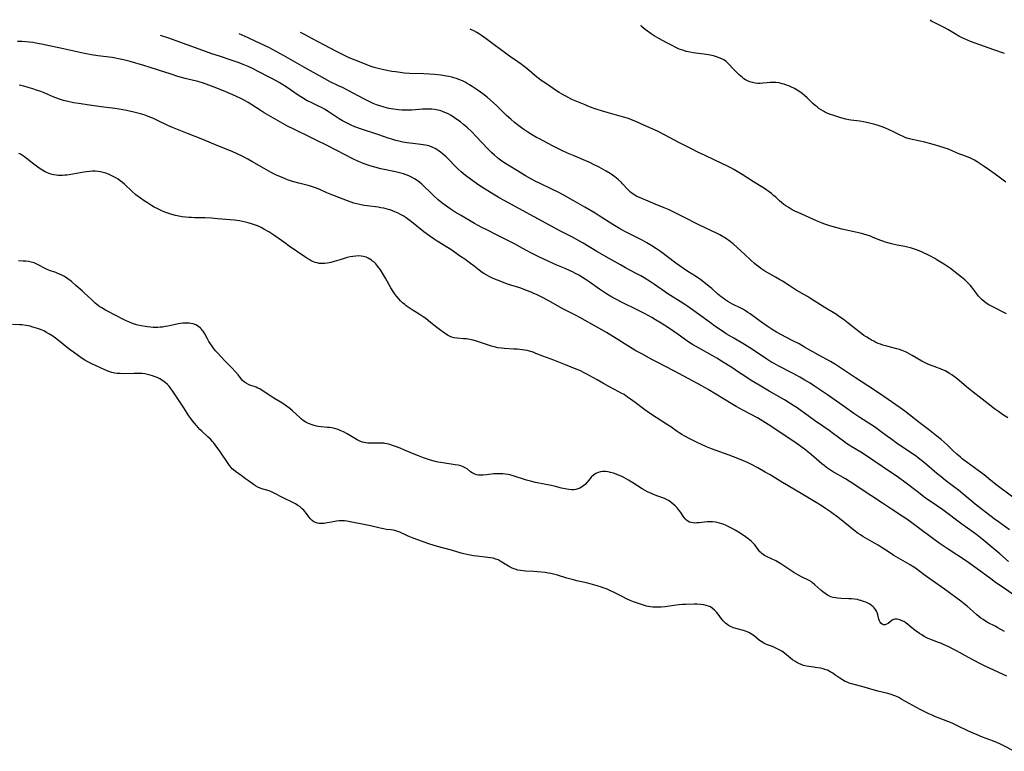
# Model space of a CAD drawing. Units: inches. Extents: x 2038775 to 2044251, y 216203 to 221578.
# Drawn here: x 2040813 to 2041074, y 221341 to 221535 of the extents above; entities that cross this region are included whole.
import ezdxf

# ---------------------------------------------------------------- set-up
doc = ezdxf.new("R2010")
doc.units = ezdxf.units.IN
doc.header["$MEASUREMENT"] = 0
doc.layers.add('c_20_T13S_R18E', color=120, linetype='Continuous')

msp = doc.modelspace()

# ---------------------------------------------------------------- linework, layer by layer
at = {"layer": 'c_20_T13S_R18E'}
for points, elevation in [([(2041073.78, 221526.06), (2041070.92, 221527.02), (2041064.81, 221529.24), (2041063.17, 221529.9), (2041062.52, 221530.19), (2041061.67, 221530.62), (2041060.51, 221531.28), (2041058.73, 221532.36), (2041057.61, 221533.01), (2041056.53, 221533.56), (2041055.11, 221534.19), (2041054.68, 221534.42), (2041054.44, 221534.62), (2041054.17, 221534.98)], 904), ([(2041078.73, 221406.46), (2041071.83, 221411.59), (2041070.15, 221412.91), (2041068.35, 221414.35), (2041066.82, 221415.53), (2041063.85, 221417.67), (2041062.57, 221418.65), (2041062.11, 221419.03), (2041061.18, 221419.85), (2041060.1, 221420.85), (2041058.57, 221422.31), (2041057.79, 221423.01), (2041056.98, 221423.71), (2041055.84, 221424.63), (2041053.6, 221426.37), (2041051.52, 221428.03), (2041048.58, 221430.33), (2041047.37, 221431.24), (2041046.16, 221432.12), (2041041.84, 221435.13), (2041039.09, 221436.96), (2041034.29, 221440.07), (2041030.02, 221442.96), (2041028.97, 221443.64), (2041027.68, 221444.39), (2041024.44, 221446.2), (2041020.83, 221448.25), (2041019.36, 221449.07), (2041017.55, 221450.02), (2041014.51, 221451.54), (2041013.34, 221452.19), (2041012.19, 221452.89), (2041010.93, 221453.74), (2041009.12, 221455.01), (2041006.36, 221457.03), (2041005.77, 221457.43), (2041005.18, 221457.82), (2041004.59, 221458.17), (2041003.95, 221458.52), (2041001.7, 221459.65), (2041001.07, 221459.99), (2041000.45, 221460.35), (2040999.68, 221460.85), (2040999.21, 221461.2), (2040998.74, 221461.56), (2040997.87, 221462.29), (2040996.25, 221463.72), (2040995.57, 221464.29), (2040994.58, 221465.08), (2040993.28, 221466.05), (2040992.15, 221466.83), (2040989.9, 221468.28), (2040988.46, 221469.25), (2040986.73, 221470.49), (2040982.64, 221473.54), (2040981.58, 221474.28), (2040980.31, 221475.1), (2040979.05, 221475.84), (2040977.81, 221476.53), (2040975.83, 221477.54), (2040973.16, 221478.86), (2040972.57, 221479.17), (2040971.79, 221479.62), (2040969.98, 221480.74), (2040966.43, 221483.03), (2040965.31, 221483.72), (2040962.56, 221485.32), (2040959.5, 221487.07), (2040956.83, 221488.55), (2040955.34, 221489.34), (2040953.7, 221490.16), (2040950.78, 221491.55), (2040949.43, 221492.23), (2040948.44, 221492.76), (2040946.87, 221493.63), (2040945.42, 221494.48), (2040943.13, 221495.86), (2040941.84, 221496.68), (2040940.58, 221497.53), (2040939.9, 221498.04), (2040939.43, 221498.42), (2040938.68, 221499.06), (2040937.96, 221499.74), (2040936.91, 221500.78), (2040933.74, 221504.13), (2040932.7, 221505.18), (2040931.34, 221506.46), (2040930.45, 221507.23), (2040929.61, 221507.89), (2040929.17, 221508.21), (2040928.08, 221508.97), (2040927.42, 221509.4), (2040926.97, 221509.67), (2040926.38, 221510), (2040925.75, 221510.32), (2040925.1, 221510.6), (2040924.26, 221510.89), (2040923.63, 221511.04), (2040922.72, 221511.19), (2040922.07, 221511.25), (2040921.41, 221511.28), (2040920.84, 221511.28), (2040919.58, 221511.23), (2040916.75, 221511.03), (2040915.93, 221510.99), (2040914.94, 221510.99), (2040914.07, 221511.02), (2040913.21, 221511.1), (2040911.89, 221511.27), (2040910.68, 221511.49), (2040909.46, 221511.77), (2040908.26, 221512.12), (2040907.41, 221512.41), (2040906.53, 221512.76), (2040905.46, 221513.26), (2040904.2, 221513.91), (2040898.35, 221517), (2040897.35, 221517.49), (2040895.16, 221518.53), (2040893.67, 221519.29), (2040892.28, 221520.06), (2040888.35, 221522.35), (2040882.75, 221525.49), (2040880.82, 221526.55), (2040878.84, 221527.57), (2040875.29, 221529.29), (2040873.37, 221530.17), (2040870.97, 221531.21)], 896), ([(2041075.13, 221399.86), (2041072.16, 221401.91), (2041071.04, 221402.73), (2041065.98, 221406.64), (2041064.82, 221407.59), (2041062.74, 221409.37), (2041061.59, 221410.32), (2041060.62, 221411.07), (2041058.15, 221412.92), (2041056.98, 221413.84), (2041055.89, 221414.75), (2041053.24, 221417.06), (2041052.17, 221417.93), (2041050.98, 221418.83), (2041050.34, 221419.31), (2041049.11, 221420.16), (2041045.1, 221422.87), (2041043.9, 221423.71), (2041042.77, 221424.54), (2041040.77, 221426.06), (2041039.37, 221427.07), (2041038.34, 221427.77), (2041035.46, 221429.6), (2041033.88, 221430.65), (2041031.67, 221432.19), (2041026.86, 221435.6), (2041025.07, 221436.82), (2041023.4, 221437.92), (2041022.26, 221438.65), (2041020.9, 221439.48), (2041019.54, 221440.27), (2041017.61, 221441.31), (2041014.01, 221443.14), (2041012.71, 221443.85), (2041011.87, 221444.35), (2041010.79, 221445.04), (2041007.79, 221447.06), (2041006.3, 221448.02), (2041004.89, 221448.88), (2041002.05, 221450.56), (2041000.05, 221451.79), (2040998.82, 221452.59), (2040997.05, 221453.81), (2040995.88, 221454.65), (2040993.34, 221456.54), (2040989.85, 221459.03), (2040989.09, 221459.54), (2040987.85, 221460.35), (2040985.27, 221461.92), (2040984.58, 221462.36), (2040983.93, 221462.8), (2040981.07, 221464.81), (2040979.96, 221465.55), (2040978.34, 221466.57), (2040977.4, 221467.11), (2040976.2, 221467.77), (2040973.4, 221469.22), (2040972, 221469.99), (2040969.63, 221471.36), (2040965.77, 221473.57), (2040962.11, 221475.81), (2040960.78, 221476.58), (2040959.35, 221477.34), (2040956.16, 221478.95), (2040954.21, 221479.99), (2040940.03, 221487.73), (2040938.71, 221488.5), (2040936.87, 221489.62), (2040935.03, 221490.81), (2040933.9, 221491.57), (2040932.26, 221492.75), (2040931.02, 221493.69), (2040929.86, 221494.66), (2040929.07, 221495.38), (2040928.32, 221496.11), (2040926.36, 221498.11), (2040925.85, 221498.6), (2040925.33, 221499.07), (2040924.83, 221499.5), (2040924.31, 221499.91), (2040923.72, 221500.33), (2040922.94, 221500.81), (2040922.46, 221501.07), (2040921.97, 221501.29), (2040921.22, 221501.55), (2040920.37, 221501.74), (2040919.78, 221501.84), (2040919.18, 221501.91), (2040917.03, 221502.13), (2040915.47, 221502.33), (2040914.38, 221502.52), (2040913.7, 221502.66), (2040912.5, 221502.96), (2040911.44, 221503.28), (2040910.79, 221503.5), (2040907.79, 221504.54), (2040903.41, 221506.01), (2040901.7, 221506.63), (2040900.51, 221507.12), (2040899.84, 221507.43)], 894)]:
    msp.add_lwpolyline(points, dxfattribs=dict(at, elevation=elevation))
for points in [[(2041074.28, 221457.07, 900), (2041070.33, 221459.04, 900), (2041069.59, 221459.44, 900), (2041068.89, 221459.89, 900), (2041068.37, 221460.3, 900), (2041067.88, 221460.75, 900), (2041067.41, 221461.23, 900), (2041066.93, 221461.77, 900), (2041066.47, 221462.33, 900), (2041065.13, 221464.07, 900), (2041064.73, 221464.56, 900), (2041064.47, 221464.84, 900), (2041063.88, 221465.45, 900), (2041063.26, 221466.03, 900), (2041062.82, 221466.42, 900), (2041062.36, 221466.8, 900), (2041061.14, 221467.77, 900), (2041059.44, 221469.03, 900), (2041058.16, 221469.92, 900), (2041057.03, 221470.67, 900), (2041056.15, 221471.21, 900), (2041055.31, 221471.69, 900), (2041053.97, 221472.38, 900), (2041051.59, 221473.52, 900), (2041050.5, 221474.01, 900), (2041049.69, 221474.3, 900), (2041048.89, 221474.52, 900), (2041048.09, 221474.71, 900), (2041047.39, 221474.85, 900), (2041045.31, 221475.22, 900), (2041044.51, 221475.39, 900), (2041043.88, 221475.55, 900), (2041042.89, 221475.83, 900), (2041042.21, 221476.06, 900), (2041041.52, 221476.3, 900), (2041040.76, 221476.6, 900), (2041038.81, 221477.39, 900), (2041038.29, 221477.58, 900), (2041037.41, 221477.87, 900), (2041035.92, 221478.29, 900), (2041034.75, 221478.6, 900), (2041030.71, 221479.52, 900), (2041029.11, 221479.9, 900), (2041027.5, 221480.35, 900), (2041026.71, 221480.61, 900), (2041025.92, 221480.9, 900), (2041025.29, 221481.15, 900), (2041024.01, 221481.7, 900), (2041019.11, 221483.89, 900), (2041018.43, 221484.19, 900), (2041017.56, 221484.62, 900), (2041016.99, 221484.93, 900), (2041016.42, 221485.27, 900), (2041015.85, 221485.65, 900), (2041015.29, 221486.05, 900), (2041014.72, 221486.52, 900), (2041014.19, 221486.98, 900), (2041013.16, 221487.93, 900), (2041012.61, 221488.43, 900), (2041012.04, 221488.9, 900), (2041011.17, 221489.58, 900), (2041010.49, 221490.04, 900), (2041009.79, 221490.49, 900), (2041007.3, 221491.99, 900), (2041004.25, 221493.97, 900), (2041003.41, 221494.5, 900), (2041002.11, 221495.26, 900), (2041001.27, 221495.71, 900), (2041000.43, 221496.14, 900), (2040997.07, 221497.76, 900), (2040994.26, 221499.05, 900), (2040992.87, 221499.71, 900), (2040990.51, 221500.91, 900), (2040987.51, 221502.4, 900), (2040983.66, 221504.48, 900), (2040981.87, 221505.41, 900), (2040980.41, 221506.09, 900), (2040978.19, 221507.04, 900), (2040976.24, 221507.92, 900), (2040974.75, 221508.53, 900), (2040974.14, 221508.76, 900), (2040972.88, 221509.18, 900), (2040971.02, 221509.72, 900), (2040968.55, 221510.39, 900), (2040967, 221510.83, 900), (2040965.89, 221511.18, 900), (2040964.78, 221511.57, 900), (2040963.43, 221512.07, 900), (2040962.64, 221512.39, 900), (2040959.99, 221513.51, 900), (2040959.18, 221513.86, 900), (2040958.38, 221514.24, 900), (2040957.52, 221514.68, 900), (2040957, 221514.97, 900), (2040955.78, 221515.71, 900), (2040955.09, 221516.16, 900), (2040952.13, 221518.12, 900), (2040951.06, 221518.87, 900), (2040950.39, 221519.37, 900), (2040949.89, 221519.76, 900), (2040947.25, 221522.03, 900), (2040946.19, 221522.88, 900), (2040945.74, 221523.22, 900), (2040944.85, 221523.85, 900), (2040942.67, 221525.31, 900), (2040941.94, 221525.82, 900), (2040938.56, 221528.31, 900), (2040936.46, 221529.88, 900), (2040935.2, 221530.8, 900), (2040934.72, 221531.13, 900), (2040933.96, 221531.61, 900), (2040933.18, 221532.05, 900), (2040932.6, 221532.31, 900), (2040932.19, 221532.47, 900)], [(2041074.14, 221491.91, 902), (2041071.34, 221494.01, 902), (2041069.78, 221495.12, 902), (2041068.36, 221496.11, 902), (2041066.49, 221497.33, 902), (2041065.81, 221497.75, 902), (2041065.11, 221498.13, 902), (2041064.56, 221498.38, 902), (2041062.5, 221499.15, 902), (2041061.72, 221499.47, 902), (2041060.07, 221500.18, 902), (2041058.94, 221500.63, 902), (2041057.79, 221501.05, 902), (2041056.42, 221501.49, 902), (2041055.24, 221501.85, 902), (2041053.94, 221502.21, 902), (2041052.67, 221502.5, 902), (2041049.34, 221503.22, 902), (2041048.63, 221503.41, 902), (2041047.65, 221503.71, 902), (2041046.95, 221503.99, 902), (2041046.1, 221504.39, 902), (2041044.35, 221505.27, 902), (2041043.19, 221505.82, 902), (2041042.06, 221506.3, 902), (2041041.33, 221506.58, 902), (2041040.06, 221507.01, 902), (2041039.42, 221507.21, 902), (2041038.39, 221507.49, 902), (2041037.7, 221507.66, 902), (2041036.43, 221507.92, 902), (2041035.44, 221508.07, 902), (2041033.06, 221508.33, 902), (2041032.53, 221508.41, 902), (2041031.75, 221508.6, 902), (2041030.42, 221509, 902), (2041028.27, 221509.68, 902), (2041027.64, 221509.89, 902), (2041027.01, 221510.12, 902), (2041026.36, 221510.41, 902), (2041025.8, 221510.71, 902), (2041025.2, 221511.08, 902), (2041024.62, 221511.48, 902), (2041024.13, 221511.85, 902), (2041023.65, 221512.25, 902), (2041023.03, 221512.8, 902), (2041021.5, 221514.29, 902), (2041020.83, 221514.89, 902), (2041020.13, 221515.46, 902), (2041019.54, 221515.89, 902), (2041018.83, 221516.34, 902), (2041018.1, 221516.75, 902), (2041017.31, 221517.13, 902), (2041016.66, 221517.41, 902), (2041016.01, 221517.65, 902), (2041015.4, 221517.86, 902), (2041014.87, 221518.01, 902), (2041014.34, 221518.14, 902), (2041013.96, 221518.21, 902), (2041013.21, 221518.31, 902), (2041012.47, 221518.36, 902), (2041011.72, 221518.35, 902), (2041010.91, 221518.28, 902), (2041009.74, 221518.13, 902), (2041009.07, 221518.08, 902), (2041008.4, 221518.08, 902), (2041007.71, 221518.15, 902), (2041007.04, 221518.3, 902), (2041006.33, 221518.53, 902), (2041005.68, 221518.81, 902), (2041005.18, 221519.07, 902), (2041004.75, 221519.35, 902), (2041004.34, 221519.65, 902), (2041003.91, 221520.01, 902), (2041003.5, 221520.39, 902), (2041002.56, 221521.28, 902), (2041002.07, 221521.78, 902), (2041000.63, 221523.32, 902), (2041000.03, 221523.86, 902), (2040999.38, 221524.33, 902), (2040998.9, 221524.6, 902), (2040998.21, 221524.9, 902), (2040997.47, 221525.16, 902), (2040996.72, 221525.37, 902), (2040995.8, 221525.57, 902), (2040994.2, 221525.85, 902), (2040993.41, 221525.97, 902), (2040991.31, 221526.22, 902), (2040990.5, 221526.35, 902), (2040989.96, 221526.46, 902), (2040989.42, 221526.59, 902), (2040988.8, 221526.77, 902), (2040988.18, 221526.97, 902), (2040987.57, 221527.21, 902), (2040986.71, 221527.58, 902), (2040985.7, 221528.1, 902), (2040984.33, 221528.83, 902), (2040982.17, 221530.01, 902), (2040980.95, 221530.74, 902), (2040980.15, 221531.26, 902), (2040979.17, 221531.95, 902), (2040978.57, 221532.41, 902), (2040978.03, 221532.84, 902), (2040977.51, 221533.29, 902), (2040977.4, 221533.4, 902)], [(2040899.84, 221507.43, 894), (2040899.1, 221507.8, 894), (2040898.37, 221508.21, 894), (2040897.53, 221508.73, 894), (2040895.68, 221509.98, 894), (2040894.85, 221510.51, 894), (2040893.61, 221511.25, 894), (2040892.96, 221511.61, 894), (2040891.86, 221512.18, 894), (2040889.7, 221513.21, 894), (2040889.07, 221513.52, 894), (2040888.08, 221514.08, 894), (2040886.64, 221515.02, 894), (2040883.49, 221517.18, 894), (2040882.31, 221517.92, 894), (2040881.58, 221518.34, 894), (2040880.04, 221519.2, 894), (2040878.64, 221519.95, 894), (2040876.43, 221521.08, 894), (2040874.35, 221522.11, 894), (2040873.39, 221522.55, 894), (2040872.1, 221523.11, 894), (2040870.99, 221523.56, 894), (2040869.45, 221524.11, 894), (2040865.76, 221525.28, 894), (2040863.74, 221525.96, 894), (2040860.38, 221527.16, 894), (2040854.03, 221529.48, 894), (2040852.39, 221530.05, 894), (2040850.13, 221530.78, 894)], [(2041074.7, 221429.47, 898), (2041073.28, 221430.41, 898), (2041072.18, 221431.17, 898), (2041071.15, 221431.91, 898), (2041069.43, 221433.2, 898), (2041065.45, 221436.29, 898), (2041063.67, 221437.73, 898), (2041061.14, 221439.87, 898), (2041060.49, 221440.38, 898), (2041059.83, 221440.86, 898), (2041059.23, 221441.25, 898), (2041058.5, 221441.68, 898), (2041058.04, 221441.92, 898), (2041056.96, 221442.42, 898), (2041056.33, 221442.67, 898), (2041055.83, 221442.85, 898), (2041054.16, 221443.43, 898), (2041053.65, 221443.63, 898), (2041052.93, 221443.95, 898), (2041052.4, 221444.22, 898), (2041051.88, 221444.51, 898), (2041049.35, 221446.04, 898), (2041048.73, 221446.4, 898), (2041048.1, 221446.73, 898), (2041047.55, 221446.99, 898), (2041046.7, 221447.33, 898), (2041045.97, 221447.57, 898), (2041045.22, 221447.79, 898), (2041042.56, 221448.46, 898), (2041041.52, 221448.77, 898), (2041040.91, 221448.99, 898), (2041040.31, 221449.23, 898), (2041039.71, 221449.49, 898), (2041039.13, 221449.77, 898), (2041038.54, 221450.08, 898), (2041038, 221450.39, 898), (2041037.26, 221450.85, 898), (2041036.55, 221451.33, 898), (2041035.96, 221451.77, 898), (2041034.86, 221452.61, 898), (2041032.34, 221454.6, 898), (2041031.03, 221455.6, 898), (2041029.82, 221456.47, 898), (2041029.23, 221456.85, 898), (2041025.99, 221458.81, 898), (2041022.41, 221461.12, 898), (2041021.62, 221461.61, 898), (2041018.6, 221463.36, 898), (2041017.53, 221464.01, 898), (2041016.73, 221464.52, 898), (2041014.99, 221465.68, 898), (2041014.2, 221466.18, 898), (2041013.11, 221466.8, 898), (2041011.1, 221467.9, 898), (2041010.32, 221468.35, 898), (2041009.23, 221469.05, 898), (2041008.65, 221469.47, 898), (2041008.09, 221469.9, 898), (2041007.55, 221470.35, 898), (2041006.56, 221471.25, 898), (2041004.92, 221472.84, 898), (2041004, 221473.69, 898), (2041002.91, 221474.66, 898), (2041001.87, 221475.55, 898), (2041000.75, 221476.45, 898), (2041000.18, 221476.86, 898), (2040999.61, 221477.24, 898), (2040999.24, 221477.47, 898), (2040998.4, 221477.94, 898), (2040997.62, 221478.34, 898), (2040992.8, 221480.64, 898), (2040988.66, 221482.74, 898), (2040984.93, 221484.59, 898), (2040983.64, 221485.17, 898), (2040981.24, 221486.1, 898), (2040980.01, 221486.61, 898), (2040977.1, 221487.84, 898), (2040976.4, 221488.17, 898), (2040975.82, 221488.49, 898), (2040975.1, 221488.97, 898), (2040974.71, 221489.29, 898), (2040974.33, 221489.64, 898), (2040973.94, 221490.02, 898), (2040972.57, 221491.52, 898), (2040972.27, 221491.83, 898), (2040971.39, 221492.65, 898), (2040970.99, 221492.98, 898), (2040970.58, 221493.3, 898), (2040969.94, 221493.76, 898), (2040969.28, 221494.2, 898), (2040968.23, 221494.84, 898), (2040966.41, 221495.86, 898), (2040964.93, 221496.62, 898), (2040964.09, 221497.02, 898), (2040962.89, 221497.57, 898), (2040959.78, 221498.89, 898), (2040958.04, 221499.65, 898), (2040956.53, 221500.33, 898), (2040955.28, 221500.93, 898), (2040954.06, 221501.54, 898), (2040950.62, 221503.37, 898), (2040949.83, 221503.8, 898), (2040948.46, 221504.58, 898), (2040947.49, 221505.18, 898), (2040946.18, 221506.05, 898), (2040945.07, 221506.86, 898), (2040943.98, 221507.74, 898), (2040942.96, 221508.63, 898), (2040941.87, 221509.63, 898), (2040939.3, 221512.15, 898), (2040938.3, 221513.06, 898), (2040936.81, 221514.32, 898), (2040935.54, 221515.32, 898), (2040934.95, 221515.76, 898), (2040933.81, 221516.58, 898), (2040932.73, 221517.3, 898), (2040932.02, 221517.75, 898), (2040931.45, 221518.1, 898), (2040930.86, 221518.42, 898), (2040930.16, 221518.76, 898), (2040929.18, 221519.17, 898), (2040928.56, 221519.39, 898), (2040927.93, 221519.58, 898), (2040927.37, 221519.74, 898), (2040926.52, 221519.93, 898), (2040925.98, 221520.04, 898), (2040924.42, 221520.29, 898), (2040922.8, 221520.47, 898), (2040921.42, 221520.58, 898), (2040919.93, 221520.64, 898), (2040916.16, 221520.75, 898), (2040914.76, 221520.85, 898), (2040913.7, 221520.96, 898), (2040912.41, 221521.13, 898), (2040911.48, 221521.27, 898), (2040910.11, 221521.52, 898), (2040908.96, 221521.76, 898), (2040908.23, 221521.94, 898), (2040906.79, 221522.34, 898), (2040905.7, 221522.7, 898), (2040905.08, 221522.93, 898), (2040901.72, 221524.24, 898), (2040900.12, 221524.91, 898), (2040898.73, 221525.55, 898), (2040896.79, 221526.53, 898), (2040893.64, 221528.2, 898), (2040890.29, 221530, 898), (2040888.65, 221530.85, 898), (2040887.23, 221531.54, 898)], [(2041074.86, 221391.4, 892), (2041072.53, 221393.46, 892), (2041070.46, 221395.22, 892), (2041068.83, 221396.57, 892), (2041067.78, 221397.43, 892), (2041066.47, 221398.46, 892), (2041065.49, 221399.2, 892), (2041062.45, 221401.36, 892), (2041057.4, 221405.08, 892), (2041054.04, 221407.41, 892), (2041052.87, 221408.25, 892), (2041050.96, 221409.67, 892), (2041047.33, 221412.47, 892), (2041045.69, 221413.65, 892), (2041041.39, 221416.62, 892), (2041036.92, 221419.63, 892), (2041035.72, 221420.39, 892), (2041033.17, 221421.9, 892), (2041032.59, 221422.27, 892), (2041031.9, 221422.73, 892), (2041031.13, 221423.28, 892), (2041028.51, 221425.25, 892), (2041027.33, 221426.11, 892), (2041025.68, 221427.27, 892), (2041023.45, 221428.79, 892), (2041022.12, 221429.72, 892), (2041018.84, 221432.1, 892), (2041017.98, 221432.7, 892), (2041016.75, 221433.5, 892), (2041015.49, 221434.27, 892), (2041011.45, 221436.55, 892), (2041008.76, 221438.15, 892), (2041006.65, 221439.42, 892), (2041005.49, 221440.16, 892), (2041003.06, 221441.79, 892), (2041001.79, 221442.62, 892), (2040998.76, 221444.55, 892), (2040997.57, 221445.29, 892), (2040996.32, 221446.03, 892), (2040992.68, 221448.04, 892), (2040991.15, 221448.93, 892), (2040989.92, 221449.73, 892), (2040987.31, 221451.59, 892), (2040984.98, 221453.17, 892), (2040982.83, 221454.57, 892), (2040981.33, 221455.5, 892), (2040980.33, 221456.07, 892), (2040978.4, 221457.1, 892), (2040976.46, 221458.08, 892), (2040972.44, 221460.06, 892), (2040971.02, 221460.8, 892), (2040969.47, 221461.65, 892), (2040968.36, 221462.31, 892), (2040967.23, 221463.04, 892), (2040966.49, 221463.55, 892), (2040963.77, 221465.49, 892), (2040962.64, 221466.24, 892), (2040960.99, 221467.28, 892), (2040960.15, 221467.75, 892), (2040959.35, 221468.16, 892), (2040958.69, 221468.47, 892), (2040957.4, 221469.03, 892), (2040955.17, 221469.97, 892), (2040953.09, 221470.9, 892), (2040950.43, 221472.17, 892), (2040948.48, 221473.14, 892), (2040947.12, 221473.86, 892), (2040945.35, 221474.82, 892), (2040943.94, 221475.56, 892), (2040939.38, 221477.88, 892), (2040936.43, 221479.36, 892), (2040935.32, 221479.94, 892), (2040933.39, 221481.01, 892), (2040929.63, 221483.16, 892), (2040928.22, 221484.01, 892), (2040926.95, 221484.84, 892), (2040925.71, 221485.72, 892), (2040924.71, 221486.49, 892), (2040923.77, 221487.25, 892), (2040922.57, 221488.31, 892), (2040921.58, 221489.24, 892), (2040920.03, 221490.79, 892), (2040919.4, 221491.37, 892), (2040918.75, 221491.92, 892), (2040918.13, 221492.4, 892), (2040917.49, 221492.83, 892), (2040916.83, 221493.2, 892), (2040916, 221493.6, 892), (2040915.28, 221493.89, 892), (2040914.59, 221494.11, 892), (2040913.84, 221494.32, 892), (2040912.42, 221494.65, 892), (2040908.59, 221495.47, 892), (2040907, 221495.86, 892), (2040906, 221496.14, 892), (2040904.69, 221496.57, 892), (2040904.1, 221496.79, 892), (2040903.51, 221497.03, 892), (2040902.6, 221497.43, 892), (2040901.15, 221498.13, 892), (2040899.13, 221499.16, 892), (2040894.35, 221501.65, 892), (2040891.45, 221503.06, 892), (2040888.76, 221504.41, 892), (2040886.58, 221505.42, 892), (2040885.48, 221505.94, 892), (2040883.84, 221506.79, 892), (2040880.09, 221508.89, 892), (2040877.62, 221510.31, 892), (2040876.54, 221510.97, 892), (2040874.34, 221512.43, 892), (2040873.37, 221513.05, 892), (2040872.17, 221513.74, 892), (2040871.42, 221514.13, 892), (2040870.35, 221514.65, 892), (2040869.35, 221515.09, 892), (2040867.44, 221515.89, 892), (2040865.09, 221516.84, 892), (2040862.95, 221517.65, 892), (2040861.33, 221518.21, 892), (2040860.09, 221518.57, 892), (2040856.68, 221519.43, 892), (2040854.78, 221519.94, 892), (2040852.96, 221520.5, 892), (2040849.4, 221521.69, 892), (2040847.44, 221522.31, 892), (2040845.74, 221522.82, 892), (2040842.12, 221523.86, 892), (2040840.36, 221524.34, 892), (2040839.02, 221524.64, 892), (2040838.22, 221524.8, 892), (2040837.41, 221524.93, 892), (2040833.53, 221525.44, 892), (2040831.87, 221525.7, 892), (2040830.08, 221526.03, 892), (2040828.42, 221526.37, 892), (2040824.51, 221527.24, 892), (2040818.65, 221528.49, 892), (2040817.15, 221528.79, 892), (2040816.37, 221528.92, 892), (2040815.35, 221529.05, 892), (2040814.51, 221529.13, 892), (2040813.4, 221529.19, 892), (2040812.28, 221529.2, 892)], [(2041077.3, 221381.84, 890), (2041073.12, 221384.68, 890), (2041071.42, 221385.89, 890), (2041070.17, 221386.8, 890), (2041066.53, 221389.53, 890), (2041065.34, 221390.39, 890), (2041063.73, 221391.48, 890), (2041058.86, 221394.69, 890), (2041056.49, 221396.29, 890), (2041054.77, 221397.53, 890), (2041051.33, 221400.1, 890), (2041049.21, 221401.71, 890), (2041047.93, 221402.63, 890), (2041046.7, 221403.46, 890), (2041043.84, 221405.26, 890), (2041041.43, 221406.87, 890), (2041038.37, 221408.93, 890), (2041032.87, 221412.5, 890), (2041031.61, 221413.29, 890), (2041028.25, 221415.28, 890), (2041027.19, 221415.96, 890), (2041026.63, 221416.37, 890), (2041026.03, 221416.83, 890), (2041025.42, 221417.33, 890), (2041023.3, 221419.17, 890), (2041022.14, 221420.13, 890), (2041020.76, 221421.22, 890), (2041019.45, 221422.2, 890), (2041018.24, 221423.06, 890), (2041016.77, 221424.05, 890), (2041011.84, 221427.3, 890), (2041009.77, 221428.6, 890), (2041008.33, 221429.45, 890), (2041004.62, 221431.42, 890), (2041002.7, 221432.49, 890), (2041001.32, 221433.31, 890), (2040995.24, 221436.98, 890), (2040993.39, 221438.06, 890), (2040989.93, 221439.89, 890), (2040987.51, 221441.22, 890), (2040986.2, 221441.93, 890), (2040981.74, 221444.22, 890), (2040980.37, 221444.94, 890), (2040977.67, 221446.41, 890), (2040976.11, 221447.28, 890), (2040974.73, 221448.11, 890), (2040970.19, 221450.93, 890), (2040968.31, 221452.06, 890), (2040966.28, 221453.24, 890), (2040961.27, 221456.08, 890), (2040960.34, 221456.59, 890), (2040957.51, 221458.02, 890), (2040956.63, 221458.48, 890), (2040954.32, 221459.8, 890), (2040952.87, 221460.59, 890), (2040951.42, 221461.33, 890), (2040949.97, 221462.05, 890), (2040948.88, 221462.55, 890), (2040948.35, 221462.78, 890), (2040947.16, 221463.25, 890), (2040946.04, 221463.66, 890), (2040945.35, 221463.9, 890), (2040942.11, 221464.94, 890), (2040940.56, 221465.5, 890), (2040939.43, 221465.94, 890), (2040938.28, 221466.44, 890), (2040937.26, 221466.92, 890), (2040936.64, 221467.25, 890), (2040935.85, 221467.73, 890), (2040935.43, 221468.02, 890), (2040934.6, 221468.64, 890), (2040933.29, 221469.65, 890), (2040931.97, 221470.65, 890), (2040930.79, 221471.5, 890), (2040929.67, 221472.28, 890), (2040927.05, 221474.05, 890), (2040926.22, 221474.58, 890), (2040923.49, 221476.29, 890), (2040922.71, 221476.8, 890), (2040921.51, 221477.62, 890), (2040919.96, 221478.76, 890), (2040916.64, 221481.41, 890), (2040915.96, 221481.93, 890), (2040915.27, 221482.44, 890), (2040914.44, 221482.98, 890), (2040913.78, 221483.37, 890), (2040913.11, 221483.73, 890), (2040912.28, 221484.11, 890), (2040911.66, 221484.36, 890), (2040911.03, 221484.57, 890), (2040910.56, 221484.71, 890), (2040909.96, 221484.87, 890), (2040909.36, 221485.01, 890), (2040908.53, 221485.16, 890), (2040907.85, 221485.27, 890), (2040904.9, 221485.66, 890), (2040904.09, 221485.78, 890), (2040902.97, 221485.99, 890), (2040902.17, 221486.19, 890), (2040901.37, 221486.41, 890), (2040900.72, 221486.62, 890), (2040899.75, 221486.97, 890), (2040895.12, 221488.77, 890), (2040894.26, 221489.13, 890), (2040892.37, 221489.98, 890), (2040891.24, 221490.43, 890), (2040890.18, 221490.78, 890), (2040889.33, 221491.03, 890), (2040886.78, 221491.69, 890), (2040885.47, 221492.05, 890), (2040884.63, 221492.31, 890), (2040883.84, 221492.58, 890), (2040883.05, 221492.87, 890), (2040881.78, 221493.39, 890), (2040881.09, 221493.7, 890), (2040880.19, 221494.14, 890), (2040879.45, 221494.53, 890), (2040877.66, 221495.52, 890), (2040874.38, 221497.42, 890), (2040873.32, 221498.02, 890), (2040871.98, 221498.73, 890), (2040870.32, 221499.54, 890), (2040869.33, 221499.97, 890), (2040868.7, 221500.23, 890), (2040865.36, 221501.53, 890), (2040861.37, 221503.22, 890), (2040857.34, 221504.81, 890), (2040853.35, 221506.43, 890), (2040852.1, 221506.98, 890), (2040849.39, 221508.28, 890), (2040848.14, 221508.85, 890), (2040846.93, 221509.35, 890), (2040846.07, 221509.67, 890), (2040844.86, 221510.04, 890), (2040843.08, 221510.5, 890), (2040841.18, 221510.92, 890), (2040839.24, 221511.28, 890), (2040838.07, 221511.47, 890), (2040837.4, 221511.56, 890), (2040834.45, 221511.89, 890), (2040831.37, 221512.35, 890), (2040828.43, 221512.73, 890), (2040827.14, 221512.94, 890), (2040826.39, 221513.09, 890), (2040825.64, 221513.27, 890), (2040824.44, 221513.61, 890), (2040823.17, 221514.04, 890), (2040821.76, 221514.58, 890), (2040819.37, 221515.56, 890), (2040818.45, 221515.91, 890), (2040817.33, 221516.32, 890), (2040816.39, 221516.64, 890), (2040815.07, 221517.04, 890), (2040813.93, 221517.35, 890), (2040812.74, 221517.61, 890)], [(2041073.77, 221372.87, 888), (2041072.05, 221373.86, 888), (2041071.32, 221374.26, 888), (2041069.45, 221375.22, 888), (2041068.76, 221375.61, 888), (2041068.09, 221376.04, 888), (2041067.54, 221376.43, 888), (2041066.48, 221377.27, 888), (2041065.45, 221378.16, 888), (2041063.85, 221379.58, 888), (2041063.13, 221380.19, 888), (2041062.24, 221380.9, 888), (2041057.85, 221384.09, 888), (2041054.63, 221386.37, 888), (2041052.49, 221387.93, 888), (2041050.19, 221389.65, 888), (2041049.35, 221390.2, 888), (2041048.76, 221390.56, 888), (2041045.65, 221392.33, 888), (2041044.5, 221393.02, 888), (2041043.3, 221393.78, 888), (2041041.35, 221395.06, 888), (2041040.3, 221395.72, 888), (2041039.36, 221396.27, 888), (2041036.88, 221397.68, 888), (2041036.24, 221398.06, 888), (2041035.61, 221398.46, 888), (2041035.02, 221398.86, 888), (2041033.87, 221399.72, 888), (2041030.48, 221402.47, 888), (2041029.35, 221403.35, 888), (2041028.37, 221404.09, 888), (2041027.67, 221404.59, 888), (2041026.35, 221405.49, 888), (2041025.45, 221406.07, 888), (2041023.43, 221407.32, 888), (2041020.39, 221409.16, 888), (2041014.5, 221412.61, 888), (2041011.65, 221414.38, 888), (2041010.4, 221415.12, 888), (2041008.39, 221416.26, 888), (2041006.76, 221417.13, 888), (2041005.9, 221417.56, 888), (2041004.65, 221418.14, 888), (2041003.11, 221418.75, 888), (2041000.85, 221419.59, 888), (2040997.1, 221420.93, 888), (2040995.71, 221421.47, 888), (2040994.79, 221421.85, 888), (2040993.46, 221422.43, 888), (2040992.39, 221422.93, 888), (2040990.41, 221423.93, 888), (2040988.91, 221424.72, 888), (2040988.25, 221425.11, 888), (2040987.6, 221425.52, 888), (2040987.08, 221425.86, 888), (2040985.36, 221427.08, 888), (2040984.26, 221427.82, 888), (2040981.47, 221429.56, 888), (2040980.25, 221430.36, 888), (2040979.15, 221431.13, 888), (2040978.47, 221431.63, 888), (2040975.91, 221433.55, 888), (2040974.71, 221434.44, 888), (2040973.91, 221435.01, 888), (2040972.97, 221435.64, 888), (2040972.26, 221436.07, 888), (2040971.64, 221436.42, 888), (2040968.97, 221437.82, 888), (2040967.55, 221438.58, 888), (2040965.82, 221439.56, 888), (2040963.96, 221440.64, 888), (2040963.3, 221441.01, 888), (2040962.6, 221441.37, 888), (2040961.31, 221441.99, 888), (2040960.34, 221442.4, 888), (2040957.48, 221443.5, 888), (2040954.37, 221444.75, 888), (2040951.5, 221445.84, 888), (2040949.65, 221446.56, 888), (2040948.86, 221446.85, 888), (2040947.93, 221447.13, 888), (2040947.3, 221447.29, 888), (2040946.67, 221447.42, 888), (2040946.02, 221447.52, 888), (2040945.37, 221447.6, 888), (2040944.65, 221447.67, 888), (2040943.81, 221447.72, 888), (2040941.22, 221447.86, 888), (2040940.52, 221447.92, 888), (2040939.52, 221448.07, 888), (2040938.9, 221448.2, 888), (2040938.25, 221448.37, 888), (2040937.61, 221448.57, 888), (2040934.71, 221449.55, 888), (2040933.87, 221449.82, 888), (2040933.03, 221450.05, 888), (2040932.12, 221450.24, 888), (2040931.23, 221450.39, 888), (2040930.49, 221450.46, 888), (2040928.79, 221450.57, 888), (2040927.95, 221450.7, 888), (2040927.38, 221450.86, 888), (2040927.07, 221450.98, 888), (2040926.38, 221451.31, 888), (2040925.71, 221451.72, 888), (2040925.04, 221452.17, 888), (2040924.06, 221452.88, 888), (2040923, 221453.72, 888), (2040921.2, 221455.22, 888), (2040920.45, 221455.81, 888), (2040919.8, 221456.28, 888), (2040918.71, 221456.99, 888), (2040917.14, 221457.93, 888), (2040916.05, 221458.61, 888), (2040915.3, 221459.15, 888), (2040914.89, 221459.48, 888), (2040914.31, 221459.99, 888), (2040913.75, 221460.53, 888), (2040913.2, 221461.11, 888), (2040912.68, 221461.72, 888), (2040912.14, 221462.44, 888), (2040911.79, 221462.95, 888), (2040911.18, 221463.94, 888), (2040909.74, 221466.53, 888), (2040908.99, 221467.84, 888), (2040908.47, 221468.66, 888), (2040908.13, 221469.15, 888), (2040907.77, 221469.63, 888), (2040907.23, 221470.25, 888), (2040906.65, 221470.81, 888), (2040906.37, 221471.04, 888), (2040906.09, 221471.25, 888), (2040905.64, 221471.53, 888), (2040905.18, 221471.78, 888), (2040904.62, 221472.02, 888), (2040903.99, 221472.21, 888), (2040903.33, 221472.33, 888), (2040902.64, 221472.38, 888), (2040901.89, 221472.34, 888), (2040901.17, 221472.25, 888), (2040900.45, 221472.12, 888), (2040899.62, 221471.93, 888), (2040898.81, 221471.71, 888), (2040898, 221471.47, 888), (2040896.15, 221470.88, 888), (2040895.3, 221470.64, 888), (2040894.83, 221470.53, 888), (2040894.37, 221470.45, 888), (2040893.72, 221470.37, 888), (2040892.85, 221470.36, 888), (2040892.24, 221470.42, 888), (2040891.64, 221470.53, 888), (2040891.18, 221470.66, 888), (2040890.74, 221470.83, 888), (2040890.13, 221471.1, 888), (2040889.53, 221471.43, 888), (2040888.97, 221471.77, 888), (2040888.37, 221472.16, 888), (2040884.23, 221475.01, 888), (2040883.07, 221475.84, 888), (2040881.36, 221477.09, 888), (2040880.2, 221477.92, 888), (2040878.86, 221478.78, 888), (2040877.59, 221479.52, 888), (2040876.81, 221479.93, 888), (2040875.88, 221480.35, 888), (2040875.06, 221480.66, 888), (2040874.24, 221480.93, 888), (2040873.38, 221481.18, 888), (2040872.67, 221481.36, 888), (2040871.87, 221481.53, 888), (2040871.14, 221481.67, 888), (2040870.4, 221481.78, 888), (2040869.81, 221481.86, 888), (2040868.64, 221481.97, 888), (2040865.28, 221482.25, 888), (2040863.68, 221482.37, 888), (2040861.92, 221482.46, 888), (2040859.22, 221482.5, 888), (2040858.39, 221482.53, 888), (2040857.64, 221482.58, 888), (2040856.78, 221482.66, 888), (2040855.91, 221482.77, 888), (2040855.03, 221482.92, 888), (2040854.11, 221483.11, 888), (2040853.21, 221483.34, 888), (2040852.62, 221483.52, 888), (2040852.15, 221483.68, 888), (2040851.34, 221483.98, 888), (2040850.54, 221484.32, 888), (2040849.45, 221484.83, 888), (2040848.48, 221485.33, 888), (2040847.77, 221485.74, 888), (2040846.69, 221486.42, 888), (2040845.85, 221486.97, 888), (2040844.85, 221487.66, 888), (2040844.22, 221488.12, 888), (2040843.61, 221488.6, 888), (2040842.63, 221489.44, 888), (2040840.62, 221491.37, 888), (2040840.07, 221491.86, 888), (2040839.52, 221492.29, 888), (2040838.94, 221492.69, 888), (2040838.35, 221493.07, 888), (2040837.82, 221493.37, 888), (2040837.28, 221493.64, 888), (2040836.36, 221494.04, 888), (2040835.7, 221494.28, 888), (2040835.02, 221494.48, 888), (2040834.3, 221494.65, 888), (2040833.6, 221494.75, 888), (2040832.89, 221494.81, 888), (2040832.17, 221494.82, 888), (2040831.39, 221494.79, 888), (2040830.61, 221494.71, 888), (2040829.83, 221494.6, 888), (2040826.01, 221493.91, 888), (2040825.38, 221493.82, 888), (2040824.8, 221493.76, 888), (2040824.21, 221493.72, 888), (2040823.58, 221493.7, 888), (2040823.04, 221493.72, 888), (2040822.5, 221493.77, 888), (2040821.86, 221493.88, 888), (2040821.09, 221494.08, 888), (2040820.26, 221494.39, 888), (2040819.58, 221494.71, 888), (2040818.7, 221495.21, 888), (2040818, 221495.66, 888), (2040817.31, 221496.13, 888), (2040816.6, 221496.66, 888), (2040815.01, 221497.97, 888), (2040814.1, 221498.66, 888), (2040813.59, 221499, 888), (2040813.07, 221499.31, 888), (2040812.64, 221499.52, 888)], [(2041074.37, 221361.04, 886), (2041068.83, 221363.63, 886), (2041067.23, 221364.42, 886), (2041064.23, 221365.98, 886), (2041061.04, 221367.76, 886), (2041060.21, 221368.2, 886), (2041059.05, 221368.79, 886), (2041057.83, 221369.36, 886), (2041057.08, 221369.68, 886), (2041056.3, 221369.99, 886), (2041054.7, 221370.58, 886), (2041053.56, 221371.04, 886), (2041053.02, 221371.3, 886), (2041052.49, 221371.58, 886), (2041051.86, 221371.96, 886), (2041051.25, 221372.37, 886), (2041050.38, 221372.98, 886), (2041049.22, 221373.85, 886), (2041047.61, 221375.14, 886), (2041047.07, 221375.5, 886), (2041046.6, 221375.75, 886), (2041046.01, 221375.98, 886), (2041045.3, 221376.16, 886), (2041044.76, 221376.15, 886), (2041044.39, 221376.04, 886), (2041044.05, 221375.85, 886), (2041042.96, 221375.03, 886), (2041042.53, 221374.79, 886), (2041042.12, 221374.66, 886), (2041041.73, 221374.66, 886), (2041041.37, 221374.8, 886), (2041041.05, 221375.07, 886), (2041040.83, 221375.36, 886), (2041040.65, 221375.7, 886), (2041040.51, 221376.11, 886), (2041040.24, 221377.31, 886), (2041040.06, 221377.9, 886), (2041039.87, 221378.31, 886), (2041039.64, 221378.71, 886), (2041039.28, 221379.16, 886), (2041038.97, 221379.46, 886), (2041038.54, 221379.79, 886), (2041038.07, 221380.09, 886), (2041037.59, 221380.35, 886), (2041037.02, 221380.62, 886), (2041036.43, 221380.86, 886), (2041035.73, 221381.1, 886), (2041035.31, 221381.21, 886), (2041034.79, 221381.33, 886), (2041034.03, 221381.45, 886), (2041033.26, 221381.53, 886), (2041032.49, 221381.58, 886), (2041030.51, 221381.62, 886), (2041029.5, 221381.7, 886), (2041028.99, 221381.78, 886), (2041028.38, 221381.92, 886), (2041027.8, 221382.1, 886), (2041027.23, 221382.34, 886), (2041026.85, 221382.54, 886), (2041026.22, 221382.95, 886), (2041025.62, 221383.4, 886), (2041025.15, 221383.81, 886), (2041023.53, 221385.29, 886), (2041022.91, 221385.79, 886), (2041022.6, 221386.01, 886), (2041022.02, 221386.36, 886), (2041020.01, 221387.4, 886), (2041019.23, 221387.82, 886), (2041017.98, 221388.55, 886), (2041016.63, 221389.38, 886), (2041014.52, 221390.82, 886), (2041014.07, 221391.11, 886), (2041013.66, 221391.36, 886), (2041013.23, 221391.58, 886), (2041010.9, 221392.66, 886), (2041010.17, 221393.06, 886), (2041009.51, 221393.52, 886), (2041009.19, 221393.8, 886), (2041008.99, 221394, 886), (2041008.52, 221394.59, 886), (2041008.07, 221395.2, 886), (2041007.6, 221395.82, 886), (2041007.18, 221396.28, 886), (2041006.71, 221396.72, 886), (2041006.21, 221397.15, 886), (2041005.76, 221397.5, 886), (2041004.51, 221398.39, 886), (2041003.32, 221399.18, 886), (2041002.38, 221399.76, 886), (2041001.64, 221400.18, 886), (2041000.74, 221400.65, 886), (2041000.01, 221400.99, 886), (2040999.27, 221401.29, 886), (2040998.89, 221401.42, 886), (2040998.28, 221401.6, 886), (2040997.66, 221401.75, 886), (2040997.18, 221401.85, 886), (2040996.39, 221401.95, 886), (2040995.83, 221401.98, 886), (2040995.05, 221401.96, 886), (2040994.29, 221401.89, 886), (2040992.85, 221401.71, 886), (2040992.29, 221401.66, 886), (2040991.75, 221401.63, 886), (2040991.26, 221401.65, 886), (2040990.78, 221401.73, 886), (2040990.34, 221401.89, 886), (2040989.92, 221402.12, 886), (2040989.54, 221402.42, 886), (2040989.19, 221402.77, 886), (2040988.93, 221403.09, 886), (2040988.68, 221403.44, 886), (2040988.06, 221404.38, 886), (2040987.78, 221404.77, 886), (2040987.34, 221405.32, 886), (2040987.08, 221405.61, 886), (2040986.56, 221406.15, 886), (2040986.01, 221406.66, 886), (2040985.48, 221407.09, 886), (2040984.91, 221407.49, 886), (2040984.42, 221407.77, 886), (2040983.7, 221408.11, 886), (2040983.03, 221408.36, 886), (2040981.67, 221408.83, 886), (2040981.07, 221409.06, 886), (2040980.4, 221409.35, 886), (2040979.16, 221409.93, 886), (2040978.6, 221410.23, 886), (2040977.76, 221410.71, 886), (2040975.35, 221412.27, 886), (2040974.14, 221413, 886), (2040972.95, 221413.67, 886), (2040972.23, 221414.03, 886), (2040971.55, 221414.33, 886), (2040970.86, 221414.6, 886), (2040970.18, 221414.83, 886), (2040969.42, 221415.04, 886), (2040968.75, 221415.18, 886), (2040968.08, 221415.27, 886), (2040967.3, 221415.28, 886), (2040966.7, 221415.2, 886), (2040966.1, 221415.02, 886), (2040965.53, 221414.74, 886), (2040964.89, 221414.3, 886), (2040964.31, 221413.76, 886), (2040964.06, 221413.48, 886), (2040963.2, 221412.46, 886), (2040962.64, 221411.85, 886), (2040961.93, 221411.26, 886), (2040961.23, 221410.85, 886), (2040960.72, 221410.66, 886), (2040960.2, 221410.52, 886), (2040959.64, 221410.46, 886), (2040959.06, 221410.45, 886), (2040958.37, 221410.51, 886), (2040957.42, 221410.67, 886), (2040956.43, 221410.89, 886), (2040954.84, 221411.29, 886), (2040953.69, 221411.56, 886), (2040952.28, 221411.85, 886), (2040949.51, 221412.37, 886), (2040948.53, 221412.6, 886), (2040947.16, 221412.99, 886), (2040943.63, 221414.12, 886), (2040942.98, 221414.32, 886), (2040942.24, 221414.5, 886), (2040941.49, 221414.61, 886), (2040940.91, 221414.66, 886), (2040940.32, 221414.69, 886), (2040939.84, 221414.69, 886), (2040939.36, 221414.68, 886), (2040938.51, 221414.62, 886), (2040936.51, 221414.36, 886), (2040935.68, 221414.29, 886), (2040935.03, 221414.27, 886), (2040934.41, 221414.32, 886), (2040933.88, 221414.41, 886), (2040933.41, 221414.56, 886), (2040932.76, 221414.9, 886), (2040932.3, 221415.22, 886), (2040931.38, 221415.95, 886), (2040930.91, 221416.27, 886), (2040930.55, 221416.45, 886), (2040930.17, 221416.61, 886), (2040929.72, 221416.77, 886), (2040928.99, 221416.95, 886), (2040928.21, 221417.08, 886), (2040925.48, 221417.45, 886), (2040924.32, 221417.64, 886), (2040923.64, 221417.79, 886), (2040922.96, 221417.95, 886), (2040921.44, 221418.38, 886), (2040919.85, 221418.9, 886), (2040918.51, 221419.39, 886), (2040917.8, 221419.68, 886), (2040914.83, 221420.97, 886), (2040913.68, 221421.43, 886), (2040912.42, 221421.91, 886), (2040911.64, 221422.19, 886), (2040910.94, 221422.4, 886), (2040910.24, 221422.59, 886), (2040909.62, 221422.71, 886), (2040909.34, 221422.75, 886), (2040908.5, 221422.81, 886), (2040908, 221422.81, 886), (2040906.42, 221422.77, 886), (2040905.71, 221422.77, 886), (2040905.14, 221422.8, 886), (2040904.58, 221422.86, 886), (2040904.14, 221422.93, 886), (2040903.72, 221423.03, 886), (2040903.02, 221423.29, 886), (2040902.28, 221423.65, 886), (2040899.6, 221425.26, 886), (2040898.67, 221425.76, 886), (2040897.73, 221426.17, 886), (2040897.21, 221426.37, 886), (2040896.3, 221426.64, 886), (2040895.53, 221426.81, 886), (2040894.98, 221426.91, 886), (2040894.42, 221426.97, 886), (2040892.71, 221427.11, 886), (2040891.97, 221427.19, 886), (2040891.52, 221427.26, 886), (2040890.89, 221427.42, 886), (2040890.35, 221427.6, 886), (2040889.81, 221427.81, 886), (2040889.24, 221428.07, 886), (2040888.69, 221428.37, 886), (2040887.97, 221428.83, 886), (2040887.57, 221429.14, 886), (2040887.18, 221429.46, 886), (2040885.16, 221431.31, 886), (2040884.42, 221431.94, 886), (2040883.83, 221432.4, 886), (2040883.22, 221432.84, 886), (2040882.29, 221433.44, 886), (2040880.21, 221434.68, 886), (2040879.38, 221435.2, 886), (2040877.11, 221436.76, 886), (2040876.48, 221437.15, 886), (2040875.99, 221437.39, 886), (2040875.51, 221437.6, 886), (2040873.87, 221438.19, 886), (2040873.51, 221438.33, 886), (2040872.87, 221438.64, 886), (2040872.31, 221439.02, 886), (2040871.89, 221439.41, 886), (2040871.6, 221439.76, 886), (2040870.73, 221440.92, 886), (2040870.03, 221441.71, 886), (2040868.94, 221442.85, 886), (2040867.41, 221444.39, 886), (2040866.06, 221445.8, 886), (2040865.33, 221446.59, 886), (2040864.74, 221447.28, 886), (2040864.22, 221447.93, 886), (2040863.82, 221448.5, 886), (2040863.43, 221449.07, 886), (2040863, 221449.75, 886), (2040862.6, 221450.43, 886), (2040861.88, 221451.75, 886), (2040861.45, 221452.46, 886), (2040861.24, 221452.75, 886), (2040861.04, 221452.99, 886), (2040860.79, 221453.26, 886), (2040860.24, 221453.71, 886), (2040859.53, 221454.12, 886), (2040858.85, 221454.37, 886), (2040858.25, 221454.5, 886), (2040857.73, 221454.56, 886), (2040857.19, 221454.59, 886), (2040856.67, 221454.58, 886), (2040856.09, 221454.53, 886), (2040855.49, 221454.46, 886), (2040854.91, 221454.36, 886), (2040852.09, 221453.77, 886), (2040851.38, 221453.65, 886), (2040850.67, 221453.54, 886), (2040850.12, 221453.49, 886), (2040849.43, 221453.44, 886), (2040848.77, 221453.43, 886), (2040848.25, 221453.45, 886), (2040847.5, 221453.49, 886), (2040846.75, 221453.57, 886), (2040846.07, 221453.66, 886), (2040845.1, 221453.83, 886), (2040844.15, 221454.05, 886), (2040843.54, 221454.22, 886), (2040842.76, 221454.49, 886), (2040841.99, 221454.8, 886), (2040841.12, 221455.19, 886), (2040840.03, 221455.71, 886), (2040838.7, 221456.39, 886), (2040835.64, 221458.01, 886), (2040834.6, 221458.62, 886), (2040834.11, 221458.94, 886), (2040833.68, 221459.24, 886), (2040833.27, 221459.56, 886), (2040832.86, 221459.91, 886), (2040831.89, 221460.8, 886), (2040829.95, 221462.62, 886), (2040829.41, 221463.1, 886), (2040827.74, 221464.53, 886), (2040826.56, 221465.57, 886), (2040825.62, 221466.33, 886), (2040825.04, 221466.75, 886), (2040824.53, 221467.05, 886), (2040823.86, 221467.39, 886), (2040823.18, 221467.68, 886), (2040822.42, 221467.97, 886), (2040820.76, 221468.53, 886), (2040819.98, 221468.85, 886), (2040819.4, 221469.13, 886), (2040818.08, 221469.87, 886), (2040817.38, 221470.22, 886), (2040816.67, 221470.52, 886), (2040816.32, 221470.64, 886), (2040815.89, 221470.76, 886), (2040815.22, 221470.89, 886), (2040814.53, 221470.98, 886), (2040813.82, 221471.04, 886), (2040812.58, 221471.09, 886)], [(2041076.3, 221341.14, 884), (2041073.39, 221342.7, 884), (2041072.54, 221343.12, 884), (2041071.91, 221343.41, 884), (2041070.82, 221343.86, 884), (2041067.99, 221344.89, 884), (2041066.53, 221345.49, 884), (2041065.45, 221345.96, 884), (2041064.24, 221346.51, 884), (2041061.18, 221347.99, 884), (2041059.91, 221348.56, 884), (2041058.78, 221349.02, 884), (2041056.44, 221349.92, 884), (2041055.46, 221350.31, 884), (2041054.59, 221350.68, 884), (2041053.73, 221351.07, 884), (2041052.3, 221351.78, 884), (2041051.43, 221352.24, 884), (2041046.6, 221354.91, 884), (2041045.74, 221355.36, 884), (2041044.97, 221355.73, 884), (2041044.19, 221356.05, 884), (2041043.78, 221356.19, 884), (2041042.87, 221356.45, 884), (2041040.24, 221357.1, 884), (2041035.94, 221358.29, 884), (2041033.95, 221358.82, 884), (2041033.28, 221359.01, 884), (2041032.62, 221359.23, 884), (2041032.09, 221359.43, 884), (2041031.59, 221359.66, 884), (2041030.84, 221360.06, 884), (2041030.14, 221360.51, 884), (2041028.86, 221361.44, 884), (2041028.26, 221361.86, 884), (2041027.79, 221362.15, 884), (2041027.3, 221362.41, 884), (2041026.89, 221362.6, 884), (2041026.46, 221362.77, 884), (2041025.73, 221362.98, 884), (2041025.03, 221363.13, 884), (2041024.31, 221363.25, 884), (2041022.56, 221363.48, 884), (2041021.94, 221363.58, 884), (2041021.33, 221363.7, 884), (2041020.51, 221363.92, 884), (2041019.92, 221364.14, 884), (2041019.33, 221364.41, 884), (2041018.77, 221364.71, 884), (2041018.2, 221365.04, 884), (2041017.65, 221365.4, 884), (2041017.05, 221365.83, 884), (2041015.46, 221367.12, 884), (2041014.75, 221367.64, 884), (2041013.91, 221368.16, 884), (2041013.05, 221368.58, 884), (2041012.28, 221368.89, 884), (2041010.73, 221369.48, 884), (2041009.99, 221369.81, 884), (2041009.3, 221370.2, 884), (2041008.83, 221370.54, 884), (2041007.48, 221371.7, 884), (2041006.79, 221372.18, 884), (2041006.04, 221372.59, 884), (2041005.6, 221372.78, 884), (2041005.15, 221372.95, 884), (2041004.59, 221373.14, 884), (2041002.56, 221373.71, 884), (2041001.96, 221373.9, 884), (2041001.14, 221374.22, 884), (2041000.64, 221374.48, 884), (2041000.18, 221374.8, 884), (2040999.82, 221375.1, 884), (2040999.49, 221375.43, 884), (2040999.28, 221375.67, 884), (2040998.84, 221376.21, 884), (2040997.88, 221377.49, 884), (2040997.54, 221377.91, 884), (2040997.25, 221378.25, 884), (2040996.93, 221378.57, 884), (2040996.42, 221379.01, 884), (2040995.87, 221379.38, 884), (2040995.35, 221379.62, 884), (2040994.77, 221379.81, 884), (2040994.16, 221379.94, 884), (2040993.32, 221380.04, 884), (2040992.38, 221380.09, 884), (2040991.56, 221380.09, 884), (2040989.32, 221380.04, 884), (2040988.5, 221380, 884), (2040987.48, 221379.93, 884), (2040986.21, 221379.77, 884), (2040983.91, 221379.44, 884), (2040982.79, 221379.33, 884), (2040982.18, 221379.29, 884), (2040981.45, 221379.29, 884), (2040980.63, 221379.34, 884), (2040980.02, 221379.42, 884), (2040979.42, 221379.52, 884), (2040978.93, 221379.63, 884), (2040977.89, 221379.92, 884), (2040976.77, 221380.28, 884), (2040975.47, 221380.76, 884), (2040974.6, 221381.12, 884), (2040973.61, 221381.58, 884), (2040972.46, 221382.16, 884), (2040970.37, 221383.24, 884), (2040969.22, 221383.78, 884), (2040968.34, 221384.15, 884), (2040967.69, 221384.4, 884), (2040967.03, 221384.63, 884), (2040965.86, 221384.99, 884), (2040964.59, 221385.34, 884), (2040963.39, 221385.65, 884), (2040960.46, 221386.3, 884), (2040959.58, 221386.53, 884), (2040957.82, 221387.04, 884), (2040955.31, 221387.85, 884), (2040954.29, 221388.11, 884), (2040953.62, 221388.25, 884), (2040952.94, 221388.37, 884), (2040952.09, 221388.49, 884), (2040950.08, 221388.7, 884), (2040949.05, 221388.78, 884), (2040946.92, 221388.87, 884), (2040946.22, 221388.92, 884), (2040945.52, 221389.01, 884), (2040944.84, 221389.16, 884), (2040944.16, 221389.37, 884), (2040943.8, 221389.51, 884), (2040943.2, 221389.78, 884), (2040942.37, 221390.22, 884), (2040940.16, 221391.55, 884), (2040939.61, 221391.84, 884), (2040939.01, 221392.08, 884), (2040938.32, 221392.28, 884), (2040937.61, 221392.41, 884), (2040936.87, 221392.51, 884), (2040933.94, 221392.84, 884), (2040933.06, 221392.96, 884), (2040932.21, 221393.11, 884), (2040931.36, 221393.27, 884), (2040930.52, 221393.47, 884), (2040929.8, 221393.66, 884), (2040927.29, 221394.43, 884), (2040923.59, 221395.42, 884), (2040922.68, 221395.69, 884), (2040921.28, 221396.14, 884), (2040917.14, 221397.63, 884), (2040916.27, 221397.95, 884), (2040915.64, 221398.21, 884), (2040913.54, 221399.18, 884), (2040913.06, 221399.37, 884), (2040912.27, 221399.62, 884), (2040911.77, 221399.73, 884), (2040911.26, 221399.82, 884), (2040910.05, 221399.95, 884), (2040909.25, 221400.06, 884), (2040908.39, 221400.23, 884), (2040905.77, 221400.86, 884), (2040904.45, 221401.14, 884), (2040900.45, 221401.94, 884), (2040899.56, 221402.1, 884), (2040898.9, 221402.18, 884), (2040898.25, 221402.22, 884), (2040897.5, 221402.2, 884), (2040896.84, 221402.12, 884), (2040894.97, 221401.75, 884), (2040894.36, 221401.65, 884), (2040893.54, 221401.54, 884), (2040892.73, 221401.5, 884), (2040892.22, 221401.52, 884), (2040891.74, 221401.6, 884), (2040891.26, 221401.75, 884), (2040890.82, 221401.96, 884), (2040890.35, 221402.3, 884), (2040889.92, 221402.71, 884), (2040889.48, 221403.25, 884), (2040888.81, 221404.19, 884), (2040888.44, 221404.68, 884), (2040888.13, 221405.04, 884), (2040887.74, 221405.42, 884), (2040887.19, 221405.87, 884), (2040886.59, 221406.29, 884), (2040885.91, 221406.7, 884), (2040885.26, 221407.04, 884), (2040882.63, 221408.28, 884), (2040880.25, 221409.55, 884), (2040879.72, 221409.81, 884), (2040878.99, 221410.11, 884), (2040877, 221410.71, 884), (2040876.6, 221410.86, 884), (2040875.96, 221411.15, 884), (2040875.34, 221411.51, 884), (2040874.83, 221411.83, 884), (2040873.46, 221412.76, 884), (2040872.68, 221413.34, 884), (2040871.55, 221414.19, 884), (2040870.02, 221415.31, 884), (2040869.55, 221415.69, 884), (2040869.2, 221416, 884), (2040868.87, 221416.36, 884), (2040868.47, 221416.86, 884), (2040868.08, 221417.4, 884), (2040865.92, 221420.62, 884), (2040864.69, 221422.35, 884), (2040864.18, 221422.98, 884), (2040863.98, 221423.21, 884), (2040863.38, 221423.85, 884), (2040862.71, 221424.49, 884), (2040861.11, 221425.93, 884), (2040860.61, 221426.41, 884), (2040860.14, 221426.91, 884), (2040859.67, 221427.42, 884), (2040859.15, 221428.05, 884), (2040858.66, 221428.69, 884), (2040858.21, 221429.31, 884), (2040857.7, 221430.06, 884), (2040856.35, 221432.15, 884), (2040854.78, 221434.5, 884), (2040853.56, 221436.38, 884), (2040852.91, 221437.29, 884), (2040852.44, 221437.86, 884), (2040852.03, 221438.29, 884), (2040851.38, 221438.86, 884), (2040850.68, 221439.37, 884), (2040850, 221439.79, 884), (2040849.3, 221440.14, 884), (2040848.73, 221440.38, 884), (2040848.07, 221440.63, 884), (2040847.4, 221440.83, 884), (2040846.38, 221441.06, 884), (2040846.06, 221441.11, 884), (2040845.28, 221441.2, 884), (2040844.5, 221441.24, 884), (2040843.18, 221441.26, 884), (2040840.47, 221441.18, 884), (2040839.46, 221441.2, 884), (2040838.71, 221441.26, 884), (2040837.97, 221441.36, 884), (2040837.31, 221441.5, 884), (2040836.73, 221441.68, 884), (2040836.06, 221441.92, 884), (2040835.4, 221442.21, 884), (2040831.96, 221443.81, 884), (2040830.9, 221444.36, 884), (2040830.17, 221444.79, 884), (2040829.45, 221445.23, 884), (2040828.44, 221445.9, 884), (2040827.08, 221446.85, 884), (2040825.94, 221447.72, 884), (2040823.13, 221450.01, 884), (2040822.32, 221450.62, 884), (2040821.61, 221451.11, 884), (2040820.63, 221451.74, 884), (2040819.95, 221452.14, 884), (2040819.25, 221452.5, 884), (2040818.38, 221452.89, 884), (2040817.59, 221453.18, 884), (2040816.38, 221453.55, 884), (2040815.64, 221453.74, 884), (2040814.54, 221453.95, 884), (2040813.45, 221454.09, 884), (2040812.91, 221454.13, 884), (2040810.99, 221454.21, 884)]]:
    msp.add_polyline3d(points, dxfattribs=at)

doc.saveas('drawing.dxf')
